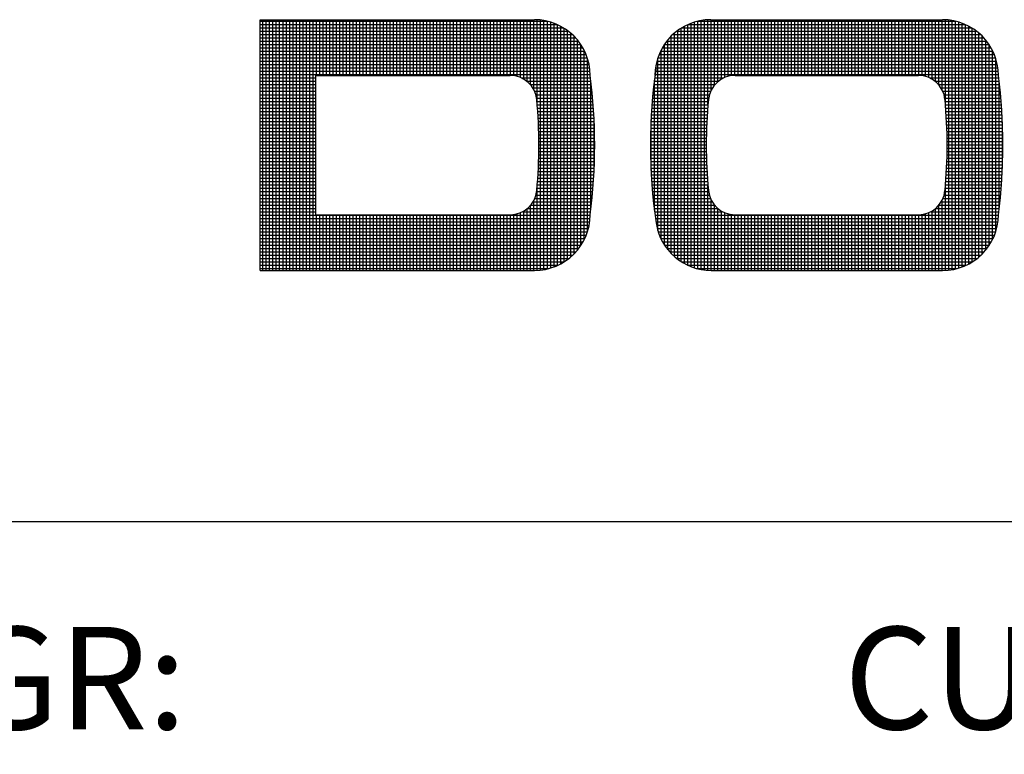
# Model space of a CAD drawing. Extents: x 0.9 to 46.5, y 1.4 to 30.9.
# Drawn here: x 36.5 to 38.1, y 5.1 to 6.3 of the extents above; entities that cross this region are included whole.
import ezdxf

# ---------------------------------------------------------------- set-up
doc = ezdxf.new("R2010")
doc.units = 0
doc.header["$MEASUREMENT"] = 0
doc.layers.get('0').update_dxf_attribs({"linetype": 'CONTINUOUS'})
doc.styles.add('ARCHITECT', font='ARCHS.SHX')

# ---------------------------------------------------------------- blocks, each defined once
blk = doc.blocks.new('*X42')
at = {"color": 0}
for p, q in [((5.6925, 3.2132), (5.6925, 3.7757)), ((5.7, 3.2132), (5.7, 3.7757)), ((5.7075, 3.2132), (5.7075, 3.7757)), ((5.715, 3.2132), (5.715, 3.7757)), ((5.7225, 3.2132), (5.7225, 3.7757)), ((5.73, 3.2132), (5.73, 3.7757)), ((5.7375, 3.2132), (5.7375, 3.7757)), ((5.745, 3.2132), (5.745, 3.7757)), ((5.7525, 3.2132), (5.7525, 3.7757)), ((5.76, 3.2132), (5.76, 3.7757)), ((5.7675, 3.2132), (5.7675, 3.7757)), ((5.775, 3.2132), (5.775, 3.7757)), ((5.7825, 3.2132), (5.7825, 3.7757)), ((5.79, 3.2132), (5.79, 3.7757)), ((5.7975, 3.2132), (5.7975, 3.7757)), ((5.805, 3.2132), (5.805, 3.7757)), ((5.8125, 3.6507), (5.8125, 3.7757)), ((5.82, 3.6507), (5.82, 3.7757)), ((5.8275, 3.6507), (5.8275, 3.7757)), ((5.835, 3.6507), (5.835, 3.7757)), ((5.8425, 3.6507), (5.8425, 3.7757)), ((5.85, 3.6507), (5.85, 3.7757)), ((5.8575, 3.6507), (5.8575, 3.7757)), ((5.865, 3.6507), (5.865, 3.7757)), ((5.8725, 3.6507), (5.8725, 3.7757)), ((5.88, 3.6507), (5.88, 3.7757)), ((5.8875, 3.6507), (5.8875, 3.7757)), ((5.895, 3.6507), (5.895, 3.7757)), ((5.9025, 3.6507), (5.9025, 3.7757)), ((5.91, 3.6507), (5.91, 3.7757)), ((5.9175, 3.6507), (5.9175, 3.7757)), ((5.925, 3.6507), (5.925, 3.7757)), ((5.9325, 3.6507), (5.9325, 3.7757)), ((5.94, 3.6507), (5.94, 3.7757)), ((5.9475, 3.6507), (5.9475, 3.7757)), ((5.955, 3.6507), (5.955, 3.7757)), ((5.9625, 3.6507), (5.9625, 3.7757)), ((5.97, 3.6507), (5.97, 3.7757)), ((5.9775, 3.6507), (5.9775, 3.7757)), ((5.985, 3.6507), (5.985, 3.7757)), ((5.9925, 3.6507), (5.9925, 3.7757)), ((6, 3.6507), (6, 3.7757)), ((6.0075, 3.6507), (6.0075, 3.7757)), ((6.015, 3.6507), (6.015, 3.7757)), ((6.0225, 3.6507), (6.0225, 3.7757)), ((6.03, 3.6507), (6.03, 3.7757)), ((6.0375, 3.6507), (6.0375, 3.7757)), ((6.045, 3.6507), (6.045, 3.7757)), ((6.0525, 3.6507), (6.0525, 3.7757)), ((6.06, 3.6507), (6.06, 3.7757)), ((6.0675, 3.6507), (6.0675, 3.7757)), ((6.075, 3.6507), (6.075, 3.7757)), ((6.0825, 3.6507), (6.0825, 3.7757)), ((6.09, 3.6507), (6.09, 3.7757)), ((6.0975, 3.6507), (6.0975, 3.7757)), ((6.105, 3.6507), (6.105, 3.7757)), ((6.1125, 3.6507), (6.1125, 3.7757)), ((6.12, 3.6507), (6.12, 3.7757)), ((6.1275, 3.6507), (6.1275, 3.7757)), ((6.135, 3.6507), (6.135, 3.7757)), ((6.1425, 3.6507), (6.1425, 3.7757)), ((6.15, 3.6507), (6.15, 3.7757)), ((6.1575, 3.6507), (6.1575, 3.7757)), ((6.165, 3.6507), (6.165, 3.7757)), ((6.1725, 3.6507), (6.1725, 3.7757)), ((6.18, 3.6507), (6.18, 3.7757)), ((6.1875, 3.6507), (6.1875, 3.7757)), ((6.195, 3.6507), (6.195, 3.7757)), ((6.2025, 3.6507), (6.2025, 3.7757)), ((6.21, 3.6507), (6.21, 3.7757)), ((6.2175, 3.6507), (6.2175, 3.7757)), ((6.225, 3.6507), (6.225, 3.7757)), ((6.2325, 3.6507), (6.2325, 3.7757)), ((6.24, 3.6507), (6.24, 3.7757)), ((6.2475, 3.6507), (6.2475, 3.7757)), ((6.255, 3.6501), (6.255, 3.7757)), ((6.2625, 3.6485), (6.2625, 3.7757)), ((6.27, 3.6459), (6.27, 3.7757)), ((6.2775, 3.6421), (6.2775, 3.7757)), ((6.285, 3.6368), (6.285, 3.7757)), ((6.2925, 3.6293), (6.2925, 3.7757)), ((6.3, 3.618), (6.3, 3.7757)), ((6.3075, 3.583), (6.3075, 3.7755)), ((6.315, 3.214), (6.315, 3.7749)), ((6.6825, 3.2141), (6.6825, 3.7749)), ((6.69, 3.5857), (6.69, 3.7755)), ((6.6975, 3.6184), (6.6975, 3.7757)), ((6.705, 3.6296), (6.705, 3.7757)), ((6.7125, 3.6369), (6.7125, 3.7757)), ((6.72, 3.6422), (6.72, 3.7757)), ((6.7275, 3.646), (6.7275, 3.7757)), ((6.735, 3.6486), (6.735, 3.7757)), ((6.7425, 3.6501), (6.7425, 3.7757)), ((6.75, 3.6507), (6.75, 3.7757)), ((6.7575, 3.6507), (6.7575, 3.7757)), ((6.765, 3.6507), (6.765, 3.7757)), ((6.7725, 3.6507), (6.7725, 3.7757)), ((6.78, 3.6507), (6.78, 3.7757)), ((6.7875, 3.6507), (6.7875, 3.7757)), ((6.795, 3.6507), (6.795, 3.7757)), ((6.8025, 3.6507), (6.8025, 3.7757)), ((6.81, 3.6507), (6.81, 3.7757)), ((6.8175, 3.6507), (6.8175, 3.7757)), ((6.825, 3.6507), (6.825, 3.7757)), ((6.8325, 3.6507), (6.8325, 3.7757)), ((6.84, 3.6507), (6.84, 3.7757)), ((6.8475, 3.6507), (6.8475, 3.7757)), ((6.855, 3.6507), (6.855, 3.7757)), ((6.8625, 3.6507), (6.8625, 3.7757)), ((6.87, 3.6507), (6.87, 3.7757)), ((6.8775, 3.6507), (6.8775, 3.7757)), ((6.885, 3.6507), (6.885, 3.7757)), ((6.8925, 3.6507), (6.8925, 3.7757)), ((6.9, 3.6507), (6.9, 3.7757)), ((6.9075, 3.6507), (6.9075, 3.7757)), ((6.915, 3.6507), (6.915, 3.7757)), ((6.9225, 3.6507), (6.9225, 3.7757)), ((6.93, 3.6507), (6.93, 3.7757)), ((6.9375, 3.6507), (6.9375, 3.7757)), ((6.945, 3.6507), (6.945, 3.7757)), ((6.9525, 3.6507), (6.9525, 3.7757)), ((6.96, 3.6507), (6.96, 3.7757)), ((6.9675, 3.6507), (6.9675, 3.7757)), ((6.975, 3.6507), (6.975, 3.7757)), ((6.9825, 3.6507), (6.9825, 3.7757)), ((6.99, 3.6507), (6.99, 3.7757)), ((6.9975, 3.6507), (6.9975, 3.7757)), ((7.005, 3.6507), (7.005, 3.7757)), ((7.0125, 3.6507), (7.0125, 3.7757)), ((7.02, 3.6507), (7.02, 3.7757)), ((7.0275, 3.6507), (7.0275, 3.7757)), ((7.035, 3.6507), (7.035, 3.7757)), ((7.0425, 3.6507), (7.0425, 3.7757)), ((7.05, 3.6507), (7.05, 3.7757)), ((7.0575, 3.6507), (7.0575, 3.7757)), ((7.065, 3.6507), (7.065, 3.7757)), ((7.0725, 3.6507), (7.0725, 3.7757)), ((7.08, 3.6507), (7.08, 3.7757)), ((7.0875, 3.6507), (7.0875, 3.7757)), ((7.095, 3.6507), (7.095, 3.7757)), ((7.1025, 3.6507), (7.1025, 3.7757)), ((7.11, 3.6507), (7.11, 3.7757)), ((7.1175, 3.6507), (7.1175, 3.7757)), ((7.125, 3.6507), (7.125, 3.7757)), ((7.1325, 3.6507), (7.1325, 3.7757)), ((7.14, 3.6507), (7.14, 3.7757)), ((7.1475, 3.6507), (7.1475, 3.7757)), ((7.155, 3.6507), (7.155, 3.7757)), ((7.1625, 3.6507), (7.1625, 3.7757)), ((7.17, 3.6501), (7.17, 3.7757)), ((7.1775, 3.6485), (7.1775, 3.7757)), ((7.185, 3.6459), (7.185, 3.7757)), ((7.1925, 3.6421), (7.1925, 3.7757)), ((7.2, 3.6368), (7.2, 3.7757)), ((7.2075, 3.6293), (7.2075, 3.7757)), ((7.215, 3.618), (7.215, 3.7757)), ((7.2225, 3.583), (7.2225, 3.7755)), ((7.23, 3.214), (7.23, 3.7749)), ((5.6861, 3.7725), (6.3289, 3.7725)), ((5.6861, 3.765), (6.3515, 3.765)), ((5.6861, 3.7575), (6.3659, 3.7575)), ((6.3225, 3.215), (6.3225, 3.7738)), ((6.33, 3.2166), (6.33, 3.7722)), ((6.3375, 3.2186), (6.3375, 3.7702)), ((6.345, 3.2212), (6.345, 3.7677)), ((6.3525, 3.2243), (6.3525, 3.7645)), ((6.36, 3.228), (6.36, 3.7608)), ((6.3675, 3.2323), (6.3675, 3.7565)), ((6.63, 3.233), (6.63, 3.7566)), ((6.6314, 3.7575), (7.2809, 3.7575)), ((6.6375, 3.2285), (6.6375, 3.761)), ((6.645, 3.2247), (6.645, 3.7646)), ((6.6458, 3.765), (7.2665, 3.765)), ((6.6525, 3.2215), (6.6525, 3.7677)), ((6.66, 3.2189), (6.66, 3.7703)), ((6.6675, 3.2168), (6.6675, 3.7723)), ((6.6684, 3.7725), (7.2439, 3.7725)), ((6.675, 3.2152), (6.675, 3.7738)), ((7.2375, 3.215), (7.2375, 3.7738)), ((7.245, 3.2166), (7.245, 3.7722)), ((7.2525, 3.2186), (7.2525, 3.7702)), ((7.26, 3.2212), (7.26, 3.7677)), ((7.2675, 3.2243), (7.2675, 3.7645)), ((7.275, 3.228), (7.275, 3.7608)), ((7.2825, 3.2323), (7.2825, 3.7565)), ((5.6861, 3.75), (6.3768, 3.75)), ((5.6861, 3.7425), (6.3858, 3.7425)), ((5.6861, 3.735), (6.3932, 3.735)), ((6.375, 3.2374), (6.375, 3.7514)), ((6.3825, 3.2434), (6.3825, 3.7454)), ((6.39, 3.2504), (6.39, 3.7384)), ((6.3975, 3.2588), (6.3975, 3.7301)), ((6.6, 3.2599), (6.6, 3.7304)), ((6.604, 3.735), (7.3082, 3.735)), ((6.6075, 3.2514), (6.6075, 3.7386)), ((6.6115, 3.7425), (7.3008, 3.7425)), ((6.615, 3.2443), (6.615, 3.7456)), ((6.6204, 3.75), (7.2918, 3.75)), ((6.6225, 3.2382), (6.6225, 3.7515)), ((7.29, 3.2374), (7.29, 3.7514)), ((7.2975, 3.2434), (7.2975, 3.7454)), ((7.305, 3.2504), (7.305, 3.7384)), ((7.3125, 3.2588), (7.3125, 3.7301)), ((5.6861, 3.7275), (6.3996, 3.7275)), ((5.6861, 3.72), (6.405, 3.72)), ((5.6861, 3.7125), (6.4096, 3.7125)), ((6.405, 3.2689), (6.405, 3.72)), ((6.5877, 3.7125), (7.3246, 3.7125)), ((6.5923, 3.72), (7.32, 3.72)), ((6.5925, 3.2703), (6.5925, 3.7203)), ((6.5977, 3.7275), (7.3146, 3.7275)), ((7.32, 3.2689), (7.32, 3.72)), ((5.6861, 3.705), (6.4135, 3.705)), ((5.6861, 3.6975), (6.4169, 3.6975)), ((5.6861, 3.69), (6.4196, 3.69)), ((6.4125, 3.2817), (6.4125, 3.7071)), ((6.42, 3.3), (6.42, 3.6888)), ((6.5775, 3.3031), (6.5775, 3.6895)), ((6.5777, 3.69), (7.3346, 3.69)), ((6.5804, 3.6975), (7.3319, 3.6975)), ((6.5837, 3.705), (7.3285, 3.705)), ((6.585, 3.2837), (6.585, 3.7075)), ((7.3275, 3.2817), (7.3275, 3.7071)), ((7.335, 3.3), (7.335, 3.6888)), ((5.6861, 3.6825), (6.4218, 3.6825)), ((5.6861, 3.675), (6.4236, 3.675)), ((5.6861, 3.6675), (6.4248, 3.6675)), ((6.5724, 3.6675), (7.3398, 3.6675)), ((6.5737, 3.675), (7.3386, 3.675)), ((6.5754, 3.6825), (7.3368, 3.6825)), ((5.6861, 3.66), (6.4256, 3.66)), ((5.6861, 3.6525), (6.426, 3.6525)), ((5.6861, 3.645), (5.8111, 3.645)), ((6.272, 3.645), (6.4267, 3.645)), ((6.5706, 3.645), (6.7252, 3.645)), ((6.5713, 3.6525), (7.341, 3.6525)), ((6.5717, 3.66), (7.3406, 3.66)), ((7.187, 3.645), (7.3417, 3.645)), ((5.6861, 3.6375), (5.8111, 3.6375)), ((5.6861, 3.63), (5.8111, 3.63)), ((5.6861, 3.6225), (5.8111, 3.6225)), ((6.2841, 3.6375), (6.4276, 3.6375)), ((6.2919, 3.63), (6.4285, 3.63)), ((6.2974, 3.6225), (6.4293, 3.6225)), ((6.4275, 3.3504), (6.4275, 3.6385)), ((6.568, 3.6225), (6.6998, 3.6225)), ((6.5688, 3.63), (6.7054, 3.63)), ((6.5697, 3.6375), (6.7132, 3.6375)), ((6.57, 3.3485), (6.57, 3.6403)), ((7.1991, 3.6375), (7.3426, 3.6375)), ((7.2069, 3.63), (7.3435, 3.63)), ((7.2124, 3.6225), (7.3443, 3.6225)), ((7.3425, 3.3504), (7.3425, 3.6385)), ((5.6861, 3.615), (5.8111, 3.615)), ((5.6861, 3.6075), (5.8111, 3.6075)), ((5.6861, 3.6), (5.8111, 3.6)), ((6.3014, 3.615), (6.4301, 3.615)), ((6.3042, 3.6075), (6.4308, 3.6075)), ((6.3059, 3.6), (6.4315, 3.6)), ((6.5658, 3.6), (6.6914, 3.6)), ((6.5665, 3.6075), (6.6931, 3.6075)), ((6.5672, 3.615), (6.6958, 3.615)), ((7.2164, 3.615), (7.3451, 3.615)), ((7.2192, 3.6075), (7.3458, 3.6075)), ((7.2209, 3.6), (7.3465, 3.6)), ((5.6861, 3.5925), (5.8111, 3.5925)), ((5.6861, 3.585), (5.8111, 3.585)), ((5.6861, 3.5775), (5.8111, 3.5775)), ((6.3067, 3.5925), (6.4321, 3.5925)), ((6.3073, 3.585), (6.4327, 3.585)), ((6.3079, 3.5775), (6.4333, 3.5775)), ((6.564, 3.5775), (6.6893, 3.5775)), ((6.5645, 3.585), (6.6899, 3.585)), ((6.5651, 3.5925), (6.6906, 3.5925)), ((7.2217, 3.5925), (7.3471, 3.5925)), ((7.2223, 3.585), (7.3477, 3.585)), ((7.2229, 3.5775), (7.3483, 3.5775)), ((5.6861, 3.57), (5.8111, 3.57)), ((5.6861, 3.5625), (5.8111, 3.5625)), ((5.6861, 3.555), (5.8111, 3.555)), ((6.3085, 3.57), (6.4338, 3.57)), ((6.309, 3.5625), (6.4342, 3.5625)), ((6.3094, 3.555), (6.4346, 3.555)), ((6.5627, 3.555), (6.6878, 3.555)), ((6.5631, 3.5625), (6.6883, 3.5625)), ((6.5635, 3.57), (6.6888, 3.57)), ((7.2235, 3.57), (7.3488, 3.57)), ((7.224, 3.5625), (7.3492, 3.5625)), ((7.2244, 3.555), (7.3496, 3.555)), ((5.6861, 3.5475), (5.8111, 3.5475)), ((5.6861, 3.54), (5.8111, 3.54)), ((5.6861, 3.5325), (5.8111, 3.5325)), ((6.3098, 3.5475), (6.435, 3.5475)), ((6.3102, 3.54), (6.4353, 3.54)), ((6.3105, 3.5325), (6.4355, 3.5325)), ((6.435, 3.4421), (6.435, 3.5468)), ((6.5617, 3.5325), (6.6868, 3.5325)), ((6.562, 3.54), (6.6871, 3.54)), ((6.5623, 3.5475), (6.6874, 3.5475)), ((6.5625, 3.4371), (6.5625, 3.5517)), ((7.2248, 3.5475), (7.35, 3.5475)), ((7.2252, 3.54), (7.3503, 3.54)), ((7.2255, 3.5325), (7.3505, 3.5325)), ((7.35, 3.4421), (7.35, 3.5468)), ((5.6861, 3.525), (5.8111, 3.525)), ((5.6861, 3.5175), (5.8111, 3.5175)), ((5.6861, 3.51), (5.8111, 3.51)), ((6.3107, 3.525), (6.4357, 3.525)), ((6.3109, 3.5175), (6.4359, 3.5175)), ((6.311, 3.51), (6.436, 3.51)), ((6.5612, 3.51), (6.6862, 3.51)), ((6.5614, 3.5175), (6.6864, 3.5175)), ((6.5615, 3.525), (6.6866, 3.525)), ((7.2257, 3.525), (7.3507, 3.525)), ((7.2259, 3.5175), (7.3509, 3.5175)), ((7.226, 3.51), (7.351, 3.51)), ((5.6861, 3.5025), (5.8111, 3.5025)), ((5.6861, 3.495), (5.8111, 3.495)), ((5.6861, 3.4875), (5.8111, 3.4875)), ((6.3111, 3.5025), (6.4361, 3.5025)), ((6.3111, 3.495), (6.4361, 3.495)), ((6.3111, 3.4875), (6.4361, 3.4875)), ((6.5611, 3.495), (6.6861, 3.495)), ((6.5612, 3.5025), (6.6862, 3.5025)), ((6.5612, 3.4875), (6.6862, 3.4875)), ((7.2261, 3.5025), (7.3511, 3.5025)), ((7.2261, 3.495), (7.3511, 3.495)), ((7.2261, 3.4875), (7.3511, 3.4875)), ((5.6861, 3.48), (5.8111, 3.48)), ((5.6861, 3.4725), (5.8111, 3.4725)), ((5.6861, 3.465), (5.8111, 3.465)), ((6.3107, 3.465), (6.4358, 3.465)), ((6.3109, 3.4725), (6.4359, 3.4725)), ((6.311, 3.48), (6.4361, 3.48)), ((6.5612, 3.48), (6.6862, 3.48)), ((6.5613, 3.4725), (6.6864, 3.4725)), ((6.5615, 3.465), (6.6865, 3.465)), ((7.2257, 3.465), (7.3508, 3.465)), ((7.2259, 3.4725), (7.3509, 3.4725)), ((7.226, 3.48), (7.3511, 3.48)), ((5.6861, 3.4575), (5.8111, 3.4575)), ((5.6861, 3.45), (5.8111, 3.45)), ((6.3102, 3.45), (6.4353, 3.45)), ((6.3105, 3.4575), (6.4356, 3.4575)), ((6.5617, 3.4575), (6.6868, 3.4575)), ((6.562, 3.45), (6.6871, 3.45)), ((7.2252, 3.45), (7.3503, 3.45)), ((7.2255, 3.4575), (7.3506, 3.4575)), ((5.6861, 3.4425), (5.8111, 3.4425)), ((5.6861, 3.435), (5.8111, 3.435)), ((5.6861, 3.4275), (5.8111, 3.4275)), ((6.3091, 3.4275), (6.4343, 3.4275)), ((6.3095, 3.435), (6.4347, 3.435)), ((6.3099, 3.4425), (6.435, 3.4425)), ((6.5623, 3.4425), (6.6874, 3.4425)), ((6.5626, 3.435), (6.6878, 3.435)), ((6.563, 3.4275), (6.6882, 3.4275)), ((7.2241, 3.4275), (7.3493, 3.4275)), ((7.2245, 3.435), (7.3497, 3.435)), ((7.2249, 3.4425), (7.35, 3.4425)), ((5.6861, 3.42), (5.8111, 3.42)), ((5.6861, 3.4125), (5.8111, 3.4125)), ((5.6861, 3.405), (5.8111, 3.405)), ((6.3074, 3.405), (6.4328, 3.405)), ((6.3075, 3.2133), (6.3075, 3.4058)), ((6.308, 3.4125), (6.4334, 3.4125)), ((6.3086, 3.42), (6.4338, 3.42)), ((6.5634, 3.42), (6.6887, 3.42)), ((6.5639, 3.4125), (6.6892, 3.4125)), ((6.5645, 3.405), (6.6898, 3.405)), ((6.69, 3.2134), (6.69, 3.4031)), ((7.2224, 3.405), (7.3478, 3.405)), ((7.2225, 3.2133), (7.2225, 3.4058)), ((7.223, 3.4125), (7.3484, 3.4125)), ((7.2236, 3.42), (7.3488, 3.42)), ((5.6861, 3.3975), (5.8111, 3.3975)), ((5.6861, 3.39), (5.8111, 3.39)), ((5.6861, 3.3825), (5.8111, 3.3825)), ((6.3045, 3.3825), (6.4309, 3.3825)), ((6.306, 3.39), (6.4316, 3.39)), ((6.3068, 3.3975), (6.4322, 3.3975)), ((6.565, 3.3975), (6.6905, 3.3975)), ((6.5657, 3.39), (6.6912, 3.39)), ((6.5663, 3.3825), (6.6928, 3.3825)), ((7.2195, 3.3825), (7.3459, 3.3825)), ((7.221, 3.39), (7.3466, 3.39)), ((7.2218, 3.3975), (7.3472, 3.3975)), ((5.6861, 3.375), (5.8111, 3.375)), ((5.6861, 3.3675), (5.8111, 3.3675)), ((5.6861, 3.36), (5.8111, 3.36)), ((6.2925, 3.2132), (6.2925, 3.3595)), ((6.2929, 3.36), (6.4286, 3.36)), ((6.2982, 3.3675), (6.4294, 3.3675)), ((6.3, 3.2132), (6.3, 3.3708)), ((6.3019, 3.375), (6.4302, 3.375)), ((6.5671, 3.375), (6.6953, 3.375)), ((6.5678, 3.3675), (6.6991, 3.3675)), ((6.5687, 3.36), (6.7044, 3.36)), ((6.6975, 3.2132), (6.6975, 3.3704)), ((6.705, 3.2132), (6.705, 3.3593)), ((7.2075, 3.2132), (7.2075, 3.3595)), ((7.2079, 3.36), (7.3436, 3.36)), ((7.2132, 3.3675), (7.3444, 3.3675)), ((7.215, 3.2132), (7.215, 3.3708)), ((7.2169, 3.375), (7.3452, 3.375)), ((5.6861, 3.3525), (5.8111, 3.3525)), ((5.6861, 3.345), (5.8111, 3.345)), ((5.6861, 3.3375), (6.426, 3.3375)), ((5.8125, 3.2132), (5.8125, 3.3382)), ((5.82, 3.2132), (5.82, 3.3382)), ((5.8275, 3.2132), (5.8275, 3.3382)), ((5.835, 3.2132), (5.835, 3.3382)), ((5.8425, 3.2132), (5.8425, 3.3382)), ((5.85, 3.2132), (5.85, 3.3382)), ((5.8575, 3.2132), (5.8575, 3.3382)), ((5.865, 3.2132), (5.865, 3.3382)), ((5.8725, 3.2132), (5.8725, 3.3382)), ((5.88, 3.2132), (5.88, 3.3382)), ((5.8875, 3.2132), (5.8875, 3.3382)), ((5.895, 3.2132), (5.895, 3.3382)), ((5.9025, 3.2132), (5.9025, 3.3382)), ((5.91, 3.2132), (5.91, 3.3382)), ((5.9175, 3.2132), (5.9175, 3.3382)), ((5.925, 3.2132), (5.925, 3.3382)), ((5.9325, 3.2132), (5.9325, 3.3382)), ((5.94, 3.2132), (5.94, 3.3382)), ((5.9475, 3.2132), (5.9475, 3.3382)), ((5.955, 3.2132), (5.955, 3.3382)), ((5.9625, 3.2132), (5.9625, 3.3382)), ((5.97, 3.2132), (5.97, 3.3382)), ((5.9775, 3.2132), (5.9775, 3.3382)), ((5.985, 3.2132), (5.985, 3.3382)), ((5.9925, 3.2132), (5.9925, 3.3382)), ((6, 3.2132), (6, 3.3382)), ((6.0075, 3.2132), (6.0075, 3.3382)), ((6.015, 3.2132), (6.015, 3.3382)), ((6.0225, 3.2132), (6.0225, 3.3382)), ((6.03, 3.2132), (6.03, 3.3382)), ((6.0375, 3.2132), (6.0375, 3.3382)), ((6.045, 3.2132), (6.045, 3.3382)), ((6.0525, 3.2132), (6.0525, 3.3382)), ((6.06, 3.2132), (6.06, 3.3382)), ((6.0675, 3.2132), (6.0675, 3.3382)), ((6.075, 3.2132), (6.075, 3.3382)), ((6.0825, 3.2132), (6.0825, 3.3382)), ((6.09, 3.2132), (6.09, 3.3382)), ((6.0975, 3.2132), (6.0975, 3.3382)), ((6.105, 3.2132), (6.105, 3.3382)), ((6.1125, 3.2132), (6.1125, 3.3382)), ((6.12, 3.2132), (6.12, 3.3382)), ((6.1275, 3.2132), (6.1275, 3.3382)), ((6.135, 3.2132), (6.135, 3.3382)), ((6.1425, 3.2132), (6.1425, 3.3382)), ((6.15, 3.2132), (6.15, 3.3382)), ((6.1575, 3.2132), (6.1575, 3.3382)), ((6.165, 3.2132), (6.165, 3.3382)), ((6.1725, 3.2132), (6.1725, 3.3382)), ((6.18, 3.2132), (6.18, 3.3382)), ((6.1875, 3.2132), (6.1875, 3.3382)), ((6.195, 3.2132), (6.195, 3.3382)), ((6.2025, 3.2132), (6.2025, 3.3382)), ((6.21, 3.2132), (6.21, 3.3382)), ((6.2175, 3.2132), (6.2175, 3.3382)), ((6.225, 3.2132), (6.225, 3.3382)), ((6.2325, 3.2132), (6.2325, 3.3382)), ((6.24, 3.2132), (6.24, 3.3382)), ((6.2475, 3.2132), (6.2475, 3.3382)), ((6.255, 3.2132), (6.255, 3.3388)), ((6.2625, 3.2132), (6.2625, 3.3403)), ((6.27, 3.2132), (6.27, 3.3429)), ((6.2744, 3.345), (6.4268, 3.345)), ((6.2775, 3.2132), (6.2775, 3.3467)), ((6.285, 3.2132), (6.285, 3.3521)), ((6.2855, 3.3525), (6.4278, 3.3525)), ((6.5695, 3.3525), (6.7118, 3.3525)), ((6.5704, 3.345), (6.7229, 3.345)), ((6.5714, 3.3375), (7.341, 3.3375)), ((6.7125, 3.2132), (6.7125, 3.3519)), ((6.72, 3.2132), (6.72, 3.3466)), ((6.7275, 3.2132), (6.7275, 3.3428)), ((6.735, 3.2132), (6.735, 3.3403)), ((6.7425, 3.2132), (6.7425, 3.3387)), ((6.75, 3.2132), (6.75, 3.3382)), ((6.7575, 3.2132), (6.7575, 3.3382)), ((6.765, 3.2132), (6.765, 3.3382)), ((6.7725, 3.2132), (6.7725, 3.3382)), ((6.78, 3.2132), (6.78, 3.3382)), ((6.7875, 3.2132), (6.7875, 3.3382)), ((6.795, 3.2132), (6.795, 3.3382)), ((6.8025, 3.2132), (6.8025, 3.3382)), ((6.81, 3.2132), (6.81, 3.3382)), ((6.8175, 3.2132), (6.8175, 3.3382)), ((6.825, 3.2132), (6.825, 3.3382)), ((6.8325, 3.2132), (6.8325, 3.3382)), ((6.84, 3.2132), (6.84, 3.3382)), ((6.8475, 3.2132), (6.8475, 3.3382)), ((6.855, 3.2132), (6.855, 3.3382)), ((6.8625, 3.2132), (6.8625, 3.3382)), ((6.87, 3.2132), (6.87, 3.3382)), ((6.8775, 3.2132), (6.8775, 3.3382)), ((6.885, 3.2132), (6.885, 3.3382)), ((6.8925, 3.2132), (6.8925, 3.3382)), ((6.9, 3.2132), (6.9, 3.3382)), ((6.9075, 3.2132), (6.9075, 3.3382)), ((6.915, 3.2132), (6.915, 3.3382)), ((6.9225, 3.2132), (6.9225, 3.3382)), ((6.93, 3.2132), (6.93, 3.3382)), ((6.9375, 3.2132), (6.9375, 3.3382)), ((6.945, 3.2132), (6.945, 3.3382)), ((6.9525, 3.2132), (6.9525, 3.3382)), ((6.96, 3.2132), (6.96, 3.3382)), ((6.9675, 3.2132), (6.9675, 3.3382)), ((6.975, 3.2132), (6.975, 3.3382)), ((6.9825, 3.2132), (6.9825, 3.3382)), ((6.99, 3.2132), (6.99, 3.3382)), ((6.9975, 3.2132), (6.9975, 3.3382)), ((7.005, 3.2132), (7.005, 3.3382)), ((7.0125, 3.2132), (7.0125, 3.3382)), ((7.02, 3.2132), (7.02, 3.3382)), ((7.0275, 3.2132), (7.0275, 3.3382)), ((7.035, 3.2132), (7.035, 3.3382)), ((7.0425, 3.2132), (7.0425, 3.3382)), ((7.05, 3.2132), (7.05, 3.3382)), ((7.0575, 3.2132), (7.0575, 3.3382)), ((7.065, 3.2132), (7.065, 3.3382)), ((7.0725, 3.2132), (7.0725, 3.3382)), ((7.08, 3.2132), (7.08, 3.3382)), ((7.0875, 3.2132), (7.0875, 3.3382)), ((7.095, 3.2132), (7.095, 3.3382)), ((7.1025, 3.2132), (7.1025, 3.3382)), ((7.11, 3.2132), (7.11, 3.3382)), ((7.1175, 3.2132), (7.1175, 3.3382)), ((7.125, 3.2132), (7.125, 3.3382)), ((7.1325, 3.2132), (7.1325, 3.3382)), ((7.14, 3.2132), (7.14, 3.3382)), ((7.1475, 3.2132), (7.1475, 3.3382)), ((7.155, 3.2132), (7.155, 3.3382)), ((7.1625, 3.2132), (7.1625, 3.3382)), ((7.17, 3.2132), (7.17, 3.3388)), ((7.1775, 3.2132), (7.1775, 3.3403)), ((7.185, 3.2132), (7.185, 3.3429)), ((7.1894, 3.345), (7.3418, 3.345)), ((7.1925, 3.2132), (7.1925, 3.3467)), ((7.2, 3.2132), (7.2, 3.3521)), ((7.2005, 3.3525), (7.3428, 3.3525)), ((5.6861, 3.33), (6.4257, 3.33)), ((5.6861, 3.3225), (6.425, 3.3225)), ((5.6861, 3.315), (6.4238, 3.315)), ((6.5724, 3.33), (7.3407, 3.33)), ((6.5735, 3.3225), (7.34, 3.3225)), ((6.5747, 3.315), (7.3388, 3.315)), ((5.6861, 3.3075), (6.4221, 3.3075)), ((5.6861, 3.3), (6.42, 3.3)), ((5.6861, 3.2925), (6.4173, 3.2925)), ((6.5763, 3.3075), (7.3371, 3.3075)), ((6.5785, 3.3), (7.335, 3.3)), ((6.5811, 3.2925), (7.3323, 3.2925)), ((5.6861, 3.285), (6.4141, 3.285)), ((5.6861, 3.2775), (6.4103, 3.2775)), ((5.6861, 3.27), (6.4057, 3.27)), ((6.5844, 3.285), (7.3291, 3.285)), ((6.5882, 3.2775), (7.3253, 3.2775)), ((6.5927, 3.27), (7.3207, 3.27)), ((5.6861, 3.2625), (6.4005, 3.2625)), ((5.6861, 3.255), (6.3943, 3.255)), ((5.6861, 3.2475), (6.387, 3.2475)), ((6.598, 3.2625), (7.3155, 3.2625)), ((6.6042, 3.255), (7.3093, 3.255)), ((6.6114, 3.2475), (7.302, 3.2475)), ((5.6861, 3.24), (6.3784, 3.24)), ((5.6861, 3.2325), (6.3678, 3.2325)), ((5.6861, 3.225), (6.3541, 3.225)), ((6.6201, 3.24), (7.2934, 3.24)), ((6.6307, 3.2325), (7.2828, 3.2325)), ((6.6444, 3.225), (7.2691, 3.225)), ((5.6861, 3.2175), (6.3336, 3.2175)), ((6.6649, 3.2175), (7.2486, 3.2175))]:
    blk.add_line(p, q, dxfattribs=at)
blk = doc.blocks.new('LUGA')
for p, q in [((5.6861, 3.2132), (5.6861, 3.7757)), ((5.6861, 3.7757), (6.301, 3.7757)), ((6.6975, 3.7757), (7.216, 3.7757)), ((5.8111, 3.6507), (6.2466, 3.6507)), ((5.8111, 3.3382), (5.8111, 3.6507)), ((6.7507, 3.6507), (7.1616, 3.6507)), ((5.8111, 3.3382), (6.2466, 3.3382)), ((6.7507, 3.3382), (7.1616, 3.3382)), ((5.6861, 3.2132), (6.301, 3.2132)), ((6.6975, 3.2132), (7.216, 3.2132))]:
    blk.add_line(p, q)
for centre, radius, start, end in [((6.301, 3.6507), 0.125, 0, 90), ((6.6963, 3.6507), 0.125, 90, 180), ((7.216, 3.6507), 0.125, 0, 90), ((7.7666, 3.4944), 1.2055, 171.6851, 188.3149), ((6.2466, 3.5907), 0.06, 5.4122, 90), ((5.2307, 3.4944), 1.2055, 352.5525, 7.4475), ((6.7507, 3.5907), 0.06, 90, 174.5878), ((6.7507, 3.5907), 0.06, 90, 174.5878), ((7.1616, 3.5907), 0.06, 5.4122, 90), ((6.1457, 3.4944), 1.2055, 352.5525, 7.4475), ((5.2307, 3.4944), 1.0805, 354.5878, 5.4122), ((7.7666, 3.4944), 1.0805, 174.5878, 185.4122), ((6.1457, 3.4944), 1.0805, 354.5878, 5.4122), ((6.2466, 3.3982), 0.06, 270, 354.5878), ((6.7507, 3.3982), 0.06, 185.4122, 270), ((6.7507, 3.3982), 0.06, 185.4122, 270), ((7.1616, 3.3982), 0.06, 270, 354.5878), ((6.301, 3.3382), 0.125, 270, 0), ((7.216, 3.3382), 0.125, 270, 0), ((6.6975, 3.3382), 0.125, 188.3149, 270)]:
    blk.add_arc(centre, radius, start, end)
blk.add_blockref('*X42', (0, 0))
blk = doc.blocks.new('D_ANSI_B')
blk.add_line((6.2938, -0.49962), (10.4813, -0.49962))
at = {"xscale": 0.27216, "yscale": 0.27216, "zscale": 0.27216}
blk.add_blockref('LUGA', (5.35303, -1.22088), dxfattribs=at)
at = {"style": 'ARCHITECT'}
blk.add_text('ARCH/ENGR:                     CUSTOMER:', height=0.0625, dxfattribs=at).set_placement((6.35136, -0.6264))

msp = doc.modelspace()

# ---------------------------------------------------------------- block references
at = {"xscale": 2.6734394, "yscale": 2.6734394, "zscale": 2.6734394}
msp.add_blockref('D_ANSI_B', (18.4137, 6.8345), dxfattribs=at)

doc.saveas('drawing.dxf')
